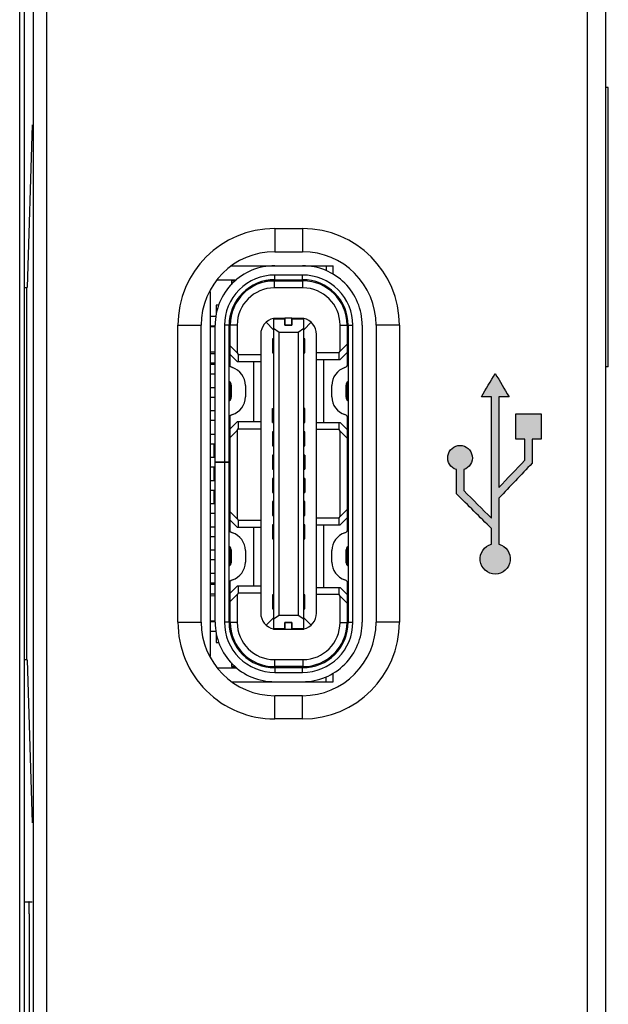
# Model space of a CAD drawing. Units: millimetres. Extents: x 3265 to 4448, y 1845 to 2468.
# Drawn here: x 3938 to 3951, y 2023 to 2045 of the extents above; entities that cross this region are included whole.
import ezdxf

# ---------------------------------------------------------------- set-up
doc = ezdxf.new("R2010")
doc.units = ezdxf.units.MM
doc.header["$MEASUREMENT"] = 0
for name, color, linetype in [('5剖面线层', 2, 'Continuous'), ('INTFCLR_14', 7, 'Continuous'), ('layer 1', 7, 'Continuous'), ('NONE_1', 7, 'Continuous'), ('NONE_10_1', 7, 'Continuous'), ('NONE_11', 7, 'Continuous'), ('NONE_12_1', 7, 'Continuous'), ('NONE_13', 7, 'Continuous'), ('NONE_14', 7, 'Continuous'), ('NONE_15', 7, 'Continuous'), ('NONE_16', 7, 'Continuous'), ('NONE_17_1', 7, 'Continuous'), ('NONE_1_1', 7, 'Continuous'), ('NONE_2_1', 7, 'Continuous'), ('NONE_3', 7, 'Continuous'), ('NONE_4_1', 7, 'Continuous'), ('NONE_5', 7, 'Continuous'), ('NONE_6_1', 7, 'Continuous'), ('NONE_7', 7, 'Continuous'), ('NONE_8_1', 7, 'Continuous'), ('NONE_9_1', 7, 'Continuous')]:
    doc.layers.add(name, color=color, linetype=linetype)

msp = doc.modelspace()

# ---------------------------------------------------------------- hatches: boundary and pattern name
at = {"layer": '5剖面线层'}
h = msp.add_hatch(color=0, dxfattribs=at)
h.dxf.hatch_style = 1
edge = h.paths.add_edge_path()
edge.add_spline(control_points=[(3948.145, 2033.32), (3947.986, 2033.28), (3947.881, 2033.128), (3947.901, 2032.965), (3947.901, 2032.965), (3947.921, 2032.802), (3948.059, 2032.679), (3948.223, 2032.679), (3948.223, 2032.679), (3948.388, 2032.679), (3948.526, 2032.802), (3948.546, 2032.965), (3948.546, 2032.965), (3948.566, 2033.128), (3948.461, 2033.28), (3948.302, 2033.32), (3948.302, 2033.32), (3948.302, 2033.377), (3948.302, 2033.435), (3948.302, 2033.493), (3948.302, 2033.493), (3948.302, 2033.765), (3948.302, 2034.037), (3948.302, 2034.31), (3948.302, 2034.31), (3948.54, 2034.56), (3948.778, 2034.811), (3949.016, 2035.062), (3949.016, 2035.062), (3949.016, 2035.234), (3949.016, 2035.406), (3949.016, 2035.578), (3949.016, 2035.578), (3949.08, 2035.578), (3949.144, 2035.578), (3949.208, 2035.578), (3949.208, 2035.578), (3949.208, 2035.759), (3949.208, 2035.939), (3949.208, 2036.12), (3949.208, 2036.12), (3949.027, 2036.12), (3948.847, 2036.12), (3948.666, 2036.12), (3948.666, 2036.12), (3948.666, 2035.939), (3948.666, 2035.759), (3948.666, 2035.578), (3948.666, 2035.578), (3948.73, 2035.578), (3948.794, 2035.578), (3948.858, 2035.578), (3948.858, 2035.578), (3948.858, 2035.427), (3948.858, 2035.276), (3948.858, 2035.125), (3948.858, 2035.125), (3948.673, 2034.93), (3948.487, 2034.735), (3948.302, 2034.54), (3948.302, 2034.54), (3948.302, 2035.19), (3948.302, 2035.839), (3948.302, 2036.489), (3948.302, 2036.489), (3948.375, 2036.489), (3948.448, 2036.489), (3948.521, 2036.489), (3948.521, 2036.489), (3948.422, 2036.657), (3948.323, 2036.824), (3948.223, 2036.991), (3948.223, 2036.991), (3948.124, 2036.824), (3948.025, 2036.657), (3947.926, 2036.489), (3947.926, 2036.489), (3947.999, 2036.489), (3948.072, 2036.489), (3948.145, 2036.489), (3948.145, 2036.489), (3948.145, 2035.619), (3948.145, 2034.749), (3948.145, 2033.879), (3948.145, 2033.879), (3947.945, 2034.077), (3947.746, 2034.275), (3947.547, 2034.473), (3947.547, 2034.473), (3947.547, 2034.624), (3947.547, 2034.775), (3947.547, 2034.926), (3947.547, 2034.926), (3947.671, 2034.965), (3947.749, 2035.09), (3947.729, 2035.219), (3947.729, 2035.219), (3947.709, 2035.348), (3947.598, 2035.444), (3947.467, 2035.444), (3947.467, 2035.444), (3947.337, 2035.444), (3947.225, 2035.348), (3947.206, 2035.219), (3947.206, 2035.219), (3947.186, 2035.09), (3947.263, 2034.965), (3947.388, 2034.926), (3947.388, 2034.926), (3947.388, 2034.753), (3947.388, 2034.58), (3947.388, 2034.407), (3947.388, 2034.407), (3947.64, 2034.156), (3947.893, 2033.906), (3948.145, 2033.656), (3948.145, 2033.656), (3948.145, 2033.544), (3948.145, 2033.432), (3948.145, 2033.32)], knot_values=[0, 0, 0, 0, 0.032258, 0.032258, 0.032258, 0.032258, 0.064516, 0.064516, 0.064516, 0.064516, 0.096774, 0.096774, 0.096774, 0.096774, 0.129032, 0.129032, 0.129032, 0.129032, 0.16129, 0.16129, 0.16129, 0.16129, 0.193548, 0.193548, 0.193548, 0.193548, 0.225806, 0.225806, 0.225806, 0.225806, 0.258065, 0.258065, 0.258065, 0.258065, 0.290323, 0.290323, 0.290323, 0.290323, 0.322581, 0.322581, 0.322581, 0.322581, 0.354839, 0.354839, 0.354839, 0.354839, 0.387097, 0.387097, 0.387097, 0.387097, 0.419355, 0.419355, 0.419355, 0.419355, 0.451613, 0.451613, 0.451613, 0.451613, 0.483871, 0.483871, 0.483871, 0.483871, 0.516129, 0.516129, 0.516129, 0.516129, 0.548387, 0.548387, 0.548387, 0.548387, 0.580645, 0.580645, 0.580645, 0.580645, 0.612903, 0.612903, 0.612903, 0.612903, 0.645161, 0.645161, 0.645161, 0.645161, 0.677419, 0.677419, 0.677419, 0.677419, 0.709677, 0.709677, 0.709677, 0.709677, 0.741935, 0.741935, 0.741935, 0.741935, 0.774194, 0.774194, 0.774194, 0.774194, 0.806452, 0.806452, 0.806452, 0.806452, 0.83871, 0.83871, 0.83871, 0.83871, 0.870968, 0.870968, 0.870968, 0.870968, 0.903226, 0.903226, 0.903226, 0.903226, 0.935484, 0.935484, 0.935484, 0.935484, 1, 1, 1, 1], degree=3, periodic=1)

# ---------------------------------------------------------------- linework, layer by layer
at = {"color": 7, "linetype": 'Continuous'}
for p, q in [((3950.604, 1985.136), (3950.604, 2082.836)), ((3938.004, 2011.836), (3938.004, 2062.836)), ((3938.104, 2011.936), (3938.104, 2062.736))]:
    msp.add_line(p, q, dxfattribs=at)
at = {"color": 0, "linetype": 'Continuous'}
for p, q in [((3938.59, 2018.185), (3938.59, 2051.487)), ((3938.29, 2051.187), (3938.29, 2018.485)), ((3950.204, 2022.836), (3950.204, 2046.836)), ((3950.654, 2043.136), (3950.604, 2043.136)), ((3950.654, 2037.136), (3950.654, 2043.136)), ((3938.271, 2042.336), (3938.167, 2038.836)), ((3943.484, 2040.106), (3944.084, 2040.106)), ((3943.484, 2040.106), (3943.484, 2039.606)), ((3944.084, 2040.106), (3944.084, 2039.606)), ((3943.484, 2039.606), (3944.084, 2039.606)), ((3938.104, 2038.836), (3938.167, 2038.836)), ((3938.149, 2038.836), (3938.149, 2030.836)), ((3942.104, 2030.917), (3942.104, 2038.755)), ((3941.404, 2038.026), (3941.904, 2038.026)), ((3941.404, 2031.646), (3941.404, 2038.026)), ((3941.904, 2031.646), (3941.904, 2038.026)), ((3946.164, 2038.026), (3945.664, 2038.026)), ((3945.664, 2038.026), (3945.664, 2031.646)), ((3946.164, 2038.026), (3946.164, 2031.646)), ((3950.654, 2037.136), (3950.604, 2037.136)), ((3942.174, 2035.481), (3942.174, 2035.186)), ((3942.174, 2034.986), (3942.174, 2034.686)), ((3942.174, 2034.486), (3942.174, 2034.191)), ((3941.404, 2031.646), (3941.904, 2031.646)), ((3946.164, 2031.646), (3945.664, 2031.646)), ((3938.167, 2030.836), (3938.104, 2030.836)), ((3938.167, 2030.836), (3938.271, 2027.336)), ((3944.084, 2030.066), (3943.484, 2030.066)), ((3943.484, 2029.566), (3943.484, 2030.066)), ((3944.084, 2029.566), (3944.084, 2030.066)), ((3944.084, 2029.566), (3943.484, 2029.566)), ((3938.204, 2025.636), (3938.271, 2025.636))]:
    msp.add_line(p, q, dxfattribs=at)
for centre, radius, start, end in [((3943.484, 2038.026), 2.08, 90, 180), ((3944.084, 2038.026), 2.08, 0, 90), ((3943.484, 2038.026), 1.58, 90, 180), ((3944.084, 2038.026), 1.58, 360, 90), ((3943.484, 2031.646), 2.08, 179.9999, 270), ((3943.484, 2031.646), 1.58, 180, 270), ((3944.084, 2031.646), 2.08, 270, 360), ((3944.084, 2031.646), 1.58, 270, 360)]:
    msp.add_arc(centre, radius, start, end, dxfattribs=at)
msp.add_open_spline([(3938.122, 2025.634), (3938.15, 2025.635), (3938.177, 2025.636), (3938.204, 2025.636)], degree=3, dxfattribs=at)
msp.add_open_spline([(3938.204, 2022.636), (3938.205, 2022.636), (3938.205, 2022.639), (3938.206, 2022.644), (3938.206, 2022.653), (3938.207, 2022.672), (3938.208, 2022.705), (3938.209, 2022.754), (3938.21, 2022.817), (3938.211, 2022.892), (3938.212, 2022.98), (3938.214, 2023.118), (3938.215, 2023.313), (3938.216, 2023.569), (3938.217, 2023.847), (3938.217, 2024.136), (3938.217, 2024.425), (3938.216, 2024.702), (3938.215, 2024.958), (3938.214, 2025.153), (3938.212, 2025.291), (3938.211, 2025.379), (3938.21, 2025.454), (3938.209, 2025.517), (3938.208, 2025.566), (3938.207, 2025.599), (3938.206, 2025.618), (3938.206, 2025.628), (3938.205, 2025.632), (3938.205, 2025.636), (3938.204, 2025.636)], degree=3, knots=[0, 0, 0, 0, 0.000643, 0.002468, 0.005484, 0.009684, 0.021598, 0.038129, 0.059124, 0.084348, 0.11356, 0.146509, 0.222256, 0.308694, 0.402481, 0.500001, 0.59752, 0.691307, 0.777745, 0.853492, 0.886441, 0.915653, 0.940876, 0.961871, 0.978402, 0.990316, 0.994516, 0.997532, 0.999357, 1, 1, 1, 1], dxfattribs=at)
at = {"layer": 'INTFCLR_14', "color": 0, "linetype": 'Continuous'}
for p, q in [((3944.084, 2039.306), (3944.739, 2039.306)), ((3944.589, 2039.306), (3944.589, 2039.197)), ((3944.739, 2039.124), (3944.739, 2039.306)), ((3942.636, 2038.981), (3942.554, 2038.981)), ((3942.554, 2038.981), (3942.554, 2038.899)), ((3943.272, 2038.981), (3944.089, 2038.981)), ((3943.479, 2038.831), (3943.479, 2038.981)), ((3944.089, 2038.831), (3943.479, 2038.831)), ((3943.839, 2038.981), (3943.839, 2039.006)), ((3943.989, 2039.006), (3943.989, 2038.981)), ((3944.089, 2038.831), (3944.089, 2038.981)), ((3944.589, 2038.862), (3944.589, 2038.838)), ((3944.739, 2038.723), (3944.739, 2038.75)), ((3942.28, 2038.461), (3942.224, 2038.461)), ((3942.224, 2038.461), (3942.224, 2038.25)), ((3942.104, 2037.994), (3942.204, 2037.998)), ((3942.679, 2038.031), (3942.529, 2038.031)), ((3942.529, 2037.146), (3942.529, 2038.031)), ((3942.679, 2038.031), (3942.679, 2037.434)), ((3943.459, 2037.931), (3943.299, 2038.09)), ((3943.459, 2038.181), (3943.704, 2038.181)), ((3943.459, 2038.181), (3943.459, 2031.491)), ((3943.704, 2038.159), (3943.459, 2038.159)), ((3943.704, 2038.031), (3943.704, 2038.159)), ((3943.854, 2038.031), (3943.704, 2038.031)), ((3943.854, 2038.181), (3944.109, 2038.181)), ((3944.109, 2038.159), (3943.854, 2038.159)), ((3943.854, 2038.159), (3943.854, 2038.031)), ((3944.109, 2031.491), (3944.109, 2038.181)), ((3944.109, 2037.931), (3944.269, 2038.09)), ((3944.889, 2038.031), (3945.039, 2038.031)), ((3944.889, 2037.471), (3944.889, 2038.031)), ((3945.039, 2038.031), (3945.039, 2037.146)), ((3943.184, 2037.831), (3943.184, 2031.841)), ((3943.459, 2037.961), (3943.579, 2037.881)), ((3943.579, 2037.881), (3943.989, 2037.881)), ((3943.579, 2031.791), (3943.579, 2037.881)), ((3943.989, 2037.881), (3944.109, 2037.961)), ((3943.989, 2037.881), (3943.989, 2031.791)), ((3944.384, 2031.841), (3944.384, 2037.831)), ((3942.529, 2037.584), (3942.679, 2037.434)), ((3944.889, 2037.471), (3945.039, 2037.621)), ((3942.104, 2037.457), (3942.204, 2037.454)), ((3942.679, 2037.251), (3942.529, 2037.401)), ((3942.679, 2037.434), (3942.696, 2037.401)), ((3942.696, 2037.401), (3943.184, 2037.401)), ((3942.696, 2037.401), (3942.696, 2037.251)), ((3944.384, 2037.438), (3944.872, 2037.438)), ((3944.872, 2037.438), (3944.889, 2037.471)), ((3944.872, 2037.288), (3944.872, 2037.438)), ((3944.889, 2037.288), (3945.039, 2037.438)), ((3942.679, 2037.251), (3943.184, 2037.251)), ((3943.034, 2035.951), (3943.034, 2037.251)), ((3944.384, 2037.288), (3944.889, 2037.288)), ((3944.534, 2037.288), (3944.534, 2035.936)), ((3942.529, 2036.422), (3942.529, 2036.799)), ((3945.039, 2036.799), (3945.039, 2036.422)), ((3942.529, 2033.596), (3942.529, 2036.075)), ((3945.039, 2036.075), (3945.039, 2033.596)), ((3942.679, 2035.951), (3942.529, 2035.801)), ((3943.184, 2035.951), (3942.679, 2035.951)), ((3942.696, 2035.951), (3942.696, 2035.801)), ((3944.384, 2035.936), (3944.889, 2035.936)), ((3944.872, 2035.786), (3944.872, 2035.936)), ((3945.039, 2035.786), (3944.889, 2035.936)), ((3942.679, 2035.767), (3942.529, 2035.617)), ((3942.679, 2035.767), (3942.696, 2035.801)), ((3942.679, 2035.767), (3942.679, 2033.869)), ((3942.696, 2035.801), (3943.184, 2035.801)), ((3944.872, 2035.786), (3944.384, 2035.786)), ((3944.889, 2035.752), (3944.872, 2035.786)), ((3944.889, 2035.752), (3945.039, 2035.602)), ((3944.889, 2033.919), (3944.889, 2035.752)), ((3942.529, 2034.019), (3942.679, 2033.869)), ((3944.889, 2033.919), (3945.039, 2034.069)), ((3942.679, 2033.686), (3942.529, 2033.836)), ((3942.679, 2033.869), (3942.696, 2033.836)), ((3942.696, 2033.836), (3943.184, 2033.836)), ((3942.696, 2033.836), (3942.696, 2033.686)), ((3944.384, 2033.886), (3944.872, 2033.886)), ((3944.872, 2033.886), (3944.889, 2033.919)), ((3944.872, 2033.736), (3944.872, 2033.886)), ((3944.889, 2033.736), (3945.039, 2033.886)), ((3942.679, 2033.686), (3943.184, 2033.686)), ((3943.034, 2032.421), (3943.034, 2033.686)), ((3944.384, 2033.736), (3944.889, 2033.736)), ((3944.534, 2033.736), (3944.534, 2032.388)), ((3942.529, 2032.872), (3942.529, 2033.249)), ((3945.039, 2033.249), (3945.039, 2032.872)), ((3942.529, 2031.641), (3942.529, 2032.525)), ((3945.039, 2032.525), (3945.039, 2031.641)), ((3942.679, 2032.421), (3942.529, 2032.271)), ((3943.184, 2032.421), (3942.679, 2032.421)), ((3942.696, 2032.271), (3942.679, 2032.237)), ((3942.696, 2032.421), (3942.696, 2032.271)), ((3943.184, 2032.271), (3942.696, 2032.271)), ((3944.384, 2032.388), (3944.889, 2032.388)), ((3944.872, 2032.238), (3944.872, 2032.388)), ((3945.039, 2032.238), (3944.889, 2032.388)), ((3942.104, 2032.214), (3942.204, 2032.218)), ((3942.679, 2032.237), (3942.529, 2032.087)), ((3942.679, 2032.237), (3942.679, 2031.64)), ((3944.872, 2032.238), (3944.384, 2032.238)), ((3944.889, 2032.204), (3944.872, 2032.238)), ((3944.889, 2032.204), (3945.039, 2032.054)), ((3944.889, 2031.64), (3944.889, 2032.204)), ((3942.104, 2031.677), (3942.204, 2031.674)), ((3942.679, 2031.64), (3942.529, 2031.641)), ((3943.459, 2031.741), (3943.299, 2031.581)), ((3943.579, 2031.791), (3943.459, 2031.711)), ((3943.989, 2031.791), (3943.579, 2031.791)), ((3943.704, 2031.64), (3943.854, 2031.64)), ((3943.704, 2031.512), (3943.704, 2031.64)), ((3943.854, 2031.64), (3943.854, 2031.512)), ((3944.109, 2031.711), (3943.989, 2031.791)), ((3944.109, 2031.741), (3944.269, 2031.581)), ((3944.889, 2031.64), (3945.039, 2031.641)), ((3942.224, 2031.421), (3942.224, 2031.211)), ((3943.459, 2031.512), (3943.704, 2031.512)), ((3943.704, 2031.491), (3943.459, 2031.491)), ((3943.854, 2031.512), (3944.109, 2031.512)), ((3944.109, 2031.491), (3943.854, 2031.491)), ((3942.224, 2031.211), (3942.28, 2031.211)), ((3943.479, 2030.841), (3944.089, 2030.841)), ((3943.479, 2030.841), (3943.479, 2030.691)), ((3944.089, 2030.841), (3944.089, 2030.691)), ((3944.589, 2030.81), (3944.589, 2030.833)), ((3944.739, 2030.922), (3944.739, 2030.948)), ((3942.554, 2030.772), (3942.554, 2030.691)), ((3942.554, 2030.691), (3942.636, 2030.691)), ((3943.272, 2030.691), (3943.479, 2030.691)), ((3944.089, 2030.691), (3943.479, 2030.691)), ((3943.839, 2030.666), (3943.839, 2030.691)), ((3943.989, 2030.691), (3943.989, 2030.666)), ((3944.084, 2030.366), (3944.739, 2030.366)), ((3944.589, 2030.366), (3944.589, 2030.474)), ((3944.739, 2030.366), (3944.739, 2030.548))]:
    msp.add_line(p, q, dxfattribs=at)
for centre, radius, start, end in [((3943.479, 2038.031), 0.95, 90.0008, 180), ((3943.479, 2038.031), 0.8, 90.0584, 179.9534), ((3944.089, 2038.031), 0.95, 0.0006, 90), ((3944.089, 2038.031), 0.8, 0.0434, 89.9453), ((3943.534, 2037.831), 0.35, 102.3844, 180), ((3944.034, 2037.831), 0.35, 0, 77.6166), ((3943.534, 2031.841), 0.35, 180, 257.6166), ((3944.034, 2031.841), 0.35, 282.3844, 0.0013), ((3943.479, 2031.641), 0.95, 179.9979, 269.9959), ((3943.479, 2031.641), 0.8, 180.0584, 269.9535), ((3944.089, 2031.641), 0.95, 270, 360), ((3944.089, 2031.641), 0.8, 270.0584, 359.9534)]:
    msp.add_arc(centre, radius, start, end, dxfattribs=at)
at = {"layer": 'layer 1', "color": 0}
msp.add_open_spline([(3948.145, 2033.32), (3947.986, 2033.28), (3947.881, 2033.128), (3947.901, 2032.965), (3947.901, 2032.965), (3947.921, 2032.802), (3948.059, 2032.679), (3948.223, 2032.679), (3948.223, 2032.679), (3948.388, 2032.679), (3948.526, 2032.802), (3948.546, 2032.965), (3948.546, 2032.965), (3948.566, 2033.128), (3948.461, 2033.28), (3948.302, 2033.32), (3948.302, 2033.32), (3948.302, 2033.377), (3948.302, 2033.435), (3948.302, 2033.493), (3948.302, 2033.493), (3948.302, 2033.765), (3948.302, 2034.037), (3948.302, 2034.31), (3948.302, 2034.31), (3948.54, 2034.56), (3948.778, 2034.811), (3949.016, 2035.062), (3949.016, 2035.062), (3949.016, 2035.234), (3949.016, 2035.406), (3949.016, 2035.578), (3949.016, 2035.578), (3949.08, 2035.578), (3949.144, 2035.578), (3949.208, 2035.578), (3949.208, 2035.578), (3949.208, 2035.759), (3949.208, 2035.939), (3949.208, 2036.12), (3949.208, 2036.12), (3949.027, 2036.12), (3948.847, 2036.12), (3948.666, 2036.12), (3948.666, 2036.12), (3948.666, 2035.939), (3948.666, 2035.759), (3948.666, 2035.578), (3948.666, 2035.578), (3948.73, 2035.578), (3948.794, 2035.578), (3948.858, 2035.578), (3948.858, 2035.578), (3948.858, 2035.427), (3948.858, 2035.276), (3948.858, 2035.125), (3948.858, 2035.125), (3948.673, 2034.93), (3948.487, 2034.735), (3948.302, 2034.54), (3948.302, 2034.54), (3948.302, 2035.19), (3948.302, 2035.839), (3948.302, 2036.489), (3948.302, 2036.489), (3948.375, 2036.489), (3948.448, 2036.489), (3948.521, 2036.489), (3948.521, 2036.489), (3948.422, 2036.657), (3948.323, 2036.824), (3948.223, 2036.991), (3948.223, 2036.991), (3948.124, 2036.824), (3948.025, 2036.657), (3947.926, 2036.489), (3947.926, 2036.489), (3947.999, 2036.489), (3948.072, 2036.489), (3948.145, 2036.489), (3948.145, 2036.489), (3948.145, 2035.619), (3948.145, 2034.749), (3948.145, 2033.879), (3948.145, 2033.879), (3947.945, 2034.077), (3947.746, 2034.275), (3947.547, 2034.473), (3947.547, 2034.473), (3947.547, 2034.624), (3947.547, 2034.775), (3947.547, 2034.926), (3947.547, 2034.926), (3947.671, 2034.965), (3947.749, 2035.09), (3947.729, 2035.219), (3947.729, 2035.219), (3947.709, 2035.348), (3947.598, 2035.444), (3947.467, 2035.444), (3947.467, 2035.444), (3947.337, 2035.444), (3947.225, 2035.348), (3947.206, 2035.219), (3947.206, 2035.219), (3947.186, 2035.09), (3947.263, 2034.965), (3947.388, 2034.926), (3947.388, 2034.926), (3947.388, 2034.753), (3947.388, 2034.58), (3947.388, 2034.407), (3947.388, 2034.407), (3947.64, 2034.156), (3947.893, 2033.906), (3948.145, 2033.656), (3948.145, 2033.656), (3948.145, 2033.544), (3948.145, 2033.432), (3948.145, 2033.32)], degree=3, knots=[0, 0, 0, 0, 0.032258, 0.032258, 0.032258, 0.032258, 0.064516, 0.064516, 0.064516, 0.064516, 0.096774, 0.096774, 0.096774, 0.096774, 0.129032, 0.129032, 0.129032, 0.129032, 0.16129, 0.16129, 0.16129, 0.16129, 0.193548, 0.193548, 0.193548, 0.193548, 0.225806, 0.225806, 0.225806, 0.225806, 0.258065, 0.258065, 0.258065, 0.258065, 0.290323, 0.290323, 0.290323, 0.290323, 0.322581, 0.322581, 0.322581, 0.322581, 0.354839, 0.354839, 0.354839, 0.354839, 0.387097, 0.387097, 0.387097, 0.387097, 0.419355, 0.419355, 0.419355, 0.419355, 0.451613, 0.451613, 0.451613, 0.451613, 0.483871, 0.483871, 0.483871, 0.483871, 0.516129, 0.516129, 0.516129, 0.516129, 0.548387, 0.548387, 0.548387, 0.548387, 0.580645, 0.580645, 0.580645, 0.580645, 0.612903, 0.612903, 0.612903, 0.612903, 0.645161, 0.645161, 0.645161, 0.645161, 0.677419, 0.677419, 0.677419, 0.677419, 0.709677, 0.709677, 0.709677, 0.709677, 0.741935, 0.741935, 0.741935, 0.741935, 0.774194, 0.774194, 0.774194, 0.774194, 0.806452, 0.806452, 0.806452, 0.806452, 0.83871, 0.83871, 0.83871, 0.83871, 0.870968, 0.870968, 0.870968, 0.870968, 0.903226, 0.903226, 0.903226, 0.903226, 0.935484, 0.935484, 0.935484, 0.935484, 1, 1, 1, 1], dxfattribs=at)
at = {"layer": 'NONE_1', "color": 0, "linetype": 'Continuous'}
for p, q in [((3942.204, 2035.681), (3942.104, 2035.681)), ((3942.104, 2035.481), (3942.204, 2035.481)), ((3943.459, 2035.236), (3943.434, 2035.236)), ((3943.434, 2035.236), (3943.434, 2034.936)), ((3943.434, 2034.936), (3943.459, 2034.936))]:
    msp.add_line(p, q, dxfattribs=at)
at = {"layer": 'NONE_10_1', "color": 0, "linetype": 'Continuous'}
for p, q in [((3943.459, 2033.736), (3943.434, 2033.736)), ((3943.434, 2033.736), (3943.434, 2033.436)), ((3943.434, 2033.436), (3943.459, 2033.436)), ((3942.204, 2032.691), (3942.104, 2032.691)), ((3942.104, 2032.491), (3942.204, 2032.491))]:
    msp.add_line(p, q, dxfattribs=at)
at = {"layer": 'NONE_11', "color": 0, "linetype": 'Continuous'}
for p, q in [((3942.204, 2037.181), (3942.104, 2037.181)), ((3942.104, 2036.981), (3942.204, 2036.981)), ((3943.434, 2036.236), (3943.459, 2036.236)), ((3943.434, 2035.936), (3943.434, 2036.236)), ((3943.434, 2035.936), (3943.459, 2035.936))]:
    msp.add_line(p, q, dxfattribs=at)
at = {"layer": 'NONE_12_1', "color": 0, "linetype": 'Continuous'}
for p, q in [((3944.134, 2035.236), (3944.109, 2035.236)), ((3944.134, 2035.236), (3944.134, 2034.936)), ((3942.204, 2035.186), (3942.104, 2035.186)), ((3942.104, 2034.986), (3942.204, 2034.986)), ((3944.109, 2034.936), (3944.134, 2034.936))]:
    msp.add_line(p, q, dxfattribs=at)
at = {"layer": 'NONE_13', "color": 0, "linetype": 'Continuous'}
for p, q in [((3942.221, 2038.216), (3942.104, 2038.216)), ((3942.104, 2038.016), (3942.204, 2038.016)), ((3944.134, 2037.736), (3944.109, 2037.736)), ((3944.134, 2037.436), (3944.134, 2037.736)), ((3944.109, 2037.436), (3944.134, 2037.436))]:
    msp.add_line(p, q, dxfattribs=at)
at = {"layer": 'NONE_14', "color": 0, "linetype": 'Continuous'}
for p, q in [((3942.204, 2037.416), (3942.104, 2037.416)), ((3942.104, 2037.216), (3942.204, 2037.216)), ((3944.134, 2036.236), (3944.109, 2036.236)), ((3944.134, 2035.936), (3944.134, 2036.236)), ((3944.109, 2035.936), (3944.134, 2035.936))]:
    msp.add_line(p, q, dxfattribs=at)
at = {"layer": 'NONE_15', "color": 0, "linetype": 'Continuous'}
for p, q in [((3942.204, 2036.186), (3942.104, 2036.186)), ((3942.104, 2035.986), (3942.204, 2035.986)), ((3944.134, 2035.736), (3944.109, 2035.736)), ((3944.134, 2035.436), (3944.134, 2035.736)), ((3944.109, 2035.436), (3944.134, 2035.436))]:
    msp.add_line(p, q, dxfattribs=at)
at = {"layer": 'NONE_16', "color": 0, "linetype": 'Continuous'}
for p, q in [((3942.204, 2034.686), (3942.104, 2034.686)), ((3944.134, 2034.736), (3944.109, 2034.736)), ((3944.134, 2034.736), (3944.134, 2034.436)), ((3942.104, 2034.486), (3942.204, 2034.486)), ((3944.109, 2034.436), (3944.134, 2034.436))]:
    msp.add_line(p, q, dxfattribs=at)
at = {"layer": 'NONE_17_1', "color": 0, "linetype": 'Continuous'}
for p, q in [((3944.134, 2032.236), (3944.109, 2032.236)), ((3944.134, 2031.936), (3944.134, 2032.236)), ((3944.109, 2031.936), (3944.134, 2031.936)), ((3942.204, 2031.656), (3942.104, 2031.656)), ((3942.104, 2031.456), (3942.221, 2031.456))]:
    msp.add_line(p, q, dxfattribs=at)
at = {"layer": 'NONE_1_1', "color": 0, "linetype": 'Continuous'}
for p, q in [((3943.459, 2034.236), (3943.434, 2034.236)), ((3943.434, 2034.236), (3943.434, 2033.936)), ((3943.434, 2033.936), (3943.459, 2033.936)), ((3942.204, 2033.191), (3942.104, 2033.191)), ((3942.104, 2032.991), (3942.204, 2032.991))]:
    msp.add_line(p, q, dxfattribs=at)
at = {"layer": 'NONE_2_1', "color": 0, "linetype": 'Continuous'}
for p, q in [((3942.204, 2036.681), (3942.104, 2036.681)), ((3942.104, 2036.481), (3942.204, 2036.481)), ((3943.459, 2035.736), (3943.434, 2035.736)), ((3943.434, 2035.736), (3943.434, 2035.436)), ((3943.434, 2035.436), (3943.459, 2035.436))]:
    msp.add_line(p, q, dxfattribs=at)
at = {"layer": 'NONE_3', "color": 0, "linetype": 'Continuous'}
for p, q in [((3944.134, 2033.736), (3944.109, 2033.736)), ((3944.134, 2033.436), (3944.134, 2033.736)), ((3944.109, 2033.436), (3944.134, 2033.436)), ((3942.204, 2032.456), (3942.104, 2032.456)), ((3942.104, 2032.256), (3942.204, 2032.256))]:
    msp.add_line(p, q, dxfattribs=at)
at = {"layer": 'NONE_4_1', "color": 0, "linetype": 'Continuous'}
for p, q in [((3944.134, 2034.236), (3944.109, 2034.236)), ((3944.134, 2033.936), (3944.134, 2034.236)), ((3944.109, 2033.936), (3944.134, 2033.936)), ((3942.204, 2033.686), (3942.104, 2033.686)), ((3942.104, 2033.486), (3942.204, 2033.486))]:
    msp.add_line(p, q, dxfattribs=at)
at = {"layer": 'NONE_5', "color": 0, "linetype": 'Continuous'}
for p, q in [((3942.559, 2039.306), (3944.084, 2039.306)), ((3944.084, 2039.106), (3943.484, 2039.106)), ((3943.484, 2039.006), (3943.484, 2039.106)), ((3944.084, 2039.006), (3944.084, 2039.106)), ((3942.257, 2039.006), (3942.661, 2039.006)), ((3943.484, 2039.006), (3944.084, 2039.006)), ((3942.204, 2031.646), (3942.204, 2038.026)), ((3942.504, 2038.026), (3942.404, 2038.026)), ((3942.404, 2038.026), (3942.404, 2035.091)), ((3942.504, 2035.083), (3942.504, 2038.026)), ((3945.064, 2038.026), (3945.164, 2038.026)), ((3945.064, 2038.026), (3945.064, 2031.646)), ((3945.164, 2031.646), (3945.164, 2038.026)), ((3945.364, 2038.026), (3945.364, 2031.646)), ((3942.554, 2036.488), (3942.554, 2036.734)), ((3942.854, 2036.734), (3942.854, 2036.488)), ((3944.714, 2036.488), (3944.714, 2036.734)), ((3945.014, 2036.734), (3945.014, 2036.488)), ((3945.039, 2036.455), (3945.064, 2036.434)), ((3945.062, 2036.021), (3945.061, 2036.021)), ((3942.204, 2035.091), (3942.504, 2035.091)), ((3942.204, 2035.081), (3942.504, 2035.081)), ((3942.404, 2035.081), (3942.404, 2031.646)), ((3942.504, 2031.646), (3942.504, 2035.081)), ((3945.061, 2033.651), (3945.062, 2033.65)), ((3942.554, 2032.938), (3942.554, 2033.184)), ((3942.854, 2033.184), (3942.854, 2032.938)), ((3944.714, 2032.938), (3944.714, 2033.184)), ((3945.014, 2033.184), (3945.014, 2032.938)), ((3945.064, 2033.237), (3945.039, 2033.216)), ((3942.504, 2031.646), (3942.404, 2031.646)), ((3945.064, 2031.646), (3945.164, 2031.646)), ((3942.257, 2030.666), (3942.661, 2030.666)), ((3944.084, 2030.666), (3943.484, 2030.666)), ((3943.484, 2030.666), (3943.484, 2030.566)), ((3944.084, 2030.566), (3944.084, 2030.666)), ((3942.559, 2030.366), (3944.084, 2030.366)), ((3943.484, 2030.566), (3944.084, 2030.566))]:
    msp.add_line(p, q, dxfattribs=at)
for centre, radius, start, end in [((3943.484, 2038.026), 1.28, 89.9999, 180.0001), ((3944.084, 2038.026), 1.28, 359.9999, 90.0001), ((3943.484, 2038.026), 1.08, 89.9999, 180.0001), ((3944.084, 2038.026), 1.08, 359.9999, 90.0001), ((3943.484, 2038.026), 0.98, 89.9999, 180.0001), ((3944.084, 2038.026), 0.98, 359.9999, 90.0001), ((3942.604, 2037.211), 0.1, 180, 252.5424), ((3944.964, 2037.211), 0.1, 287.4576, 0), ((3942.454, 2036.734), 0.4, 0, 72.5424), ((3945.114, 2036.734), 0.4, 107.4576, 180), ((3942.454, 2036.734), 0.1, 0, 60), ((3945.114, 2036.734), 0.1, 120, 180), ((3942.454, 2036.488), 0.1, 300, 0), ((3942.454, 2036.488), 0.4, 287.4576, 0), ((3945.114, 2036.488), 0.4, 180, 252.5424), ((3945.114, 2036.488), 0.1, 180, 240), ((3942.604, 2036.011), 0.1, 107.4576, 180), ((3944.964, 2036.011), 0.1, 0, 72.5424), ((3944.964, 2035.996), 0.1, 1.8019, 41.1379), ((3942.604, 2033.661), 0.1, 180, 252.5424), ((3942.454, 2033.184), 0.4, 0, 72.5424), ((3945.114, 2033.184), 0.4, 107.4576, 180), ((3944.964, 2033.661), 0.1, 287.4576, 360), ((3944.964, 2033.676), 0.1, 318.8621, 347.713), ((3942.454, 2033.184), 0.1, 0, 60), ((3945.114, 2033.184), 0.1, 120, 180), ((3942.454, 2032.938), 0.1, 300, 0), ((3942.454, 2032.938), 0.4, 287.4576, 0), ((3945.114, 2032.938), 0.4, 180, 252.5424), ((3945.114, 2032.938), 0.1, 180, 240), ((3942.604, 2032.461), 0.1, 107.4576, 180), ((3944.964, 2032.461), 0.1, 360, 72.5424), ((3943.484, 2031.646), 1.28, 179.9999, 270), ((3943.484, 2031.646), 1.08, 179.9999, 270), ((3943.484, 2031.646), 0.98, 179.9999, 270), ((3944.084, 2031.646), 1.28, 270, 0.0001), ((3944.084, 2031.646), 1.08, 270, 0.0001), ((3944.084, 2031.646), 0.98, 270, 0.0001)]:
    msp.add_arc(centre, radius, start, end, dxfattribs=at)
at = {"layer": 'NONE_6_1', "color": 0, "linetype": 'Continuous'}
for p, q in [((3943.854, 2038.181), (3943.704, 2038.181)), ((3943.704, 2038.181), (3943.704, 2038.031)), ((3943.704, 2038.031), (3943.854, 2038.031)), ((3943.854, 2038.031), (3943.854, 2038.181)), ((3943.854, 2031.64), (3943.704, 2031.64)), ((3943.704, 2031.64), (3943.704, 2031.491)), ((3943.854, 2031.491), (3943.854, 2031.64)), ((3943.854, 2031.491), (3943.704, 2031.491))]:
    msp.add_line(p, q, dxfattribs=at)
at = {"layer": 'NONE_7', "color": 0, "linetype": 'Continuous'}
for p, q in [((3943.459, 2032.236), (3943.434, 2032.236)), ((3943.434, 2032.236), (3943.434, 2031.936)), ((3943.434, 2031.936), (3943.459, 2031.936))]:
    msp.add_line(p, q, dxfattribs=at)
at = {"layer": 'NONE_8_1', "color": 0, "linetype": 'Continuous'}
for p, q in [((3943.459, 2034.736), (3943.434, 2034.736)), ((3943.434, 2034.736), (3943.434, 2034.436)), ((3943.434, 2034.436), (3943.459, 2034.436)), ((3942.204, 2034.191), (3942.104, 2034.191)), ((3942.104, 2033.991), (3942.204, 2033.991))]:
    msp.add_line(p, q, dxfattribs=at)
at = {"layer": 'NONE_9_1', "color": 0, "linetype": 'Continuous'}
for p, q in [((3943.459, 2037.736), (3943.434, 2037.736)), ((3943.434, 2037.736), (3943.434, 2037.436)), ((3943.434, 2037.436), (3943.459, 2037.436))]:
    msp.add_line(p, q, dxfattribs=at)

doc.saveas('drawing.dxf')
